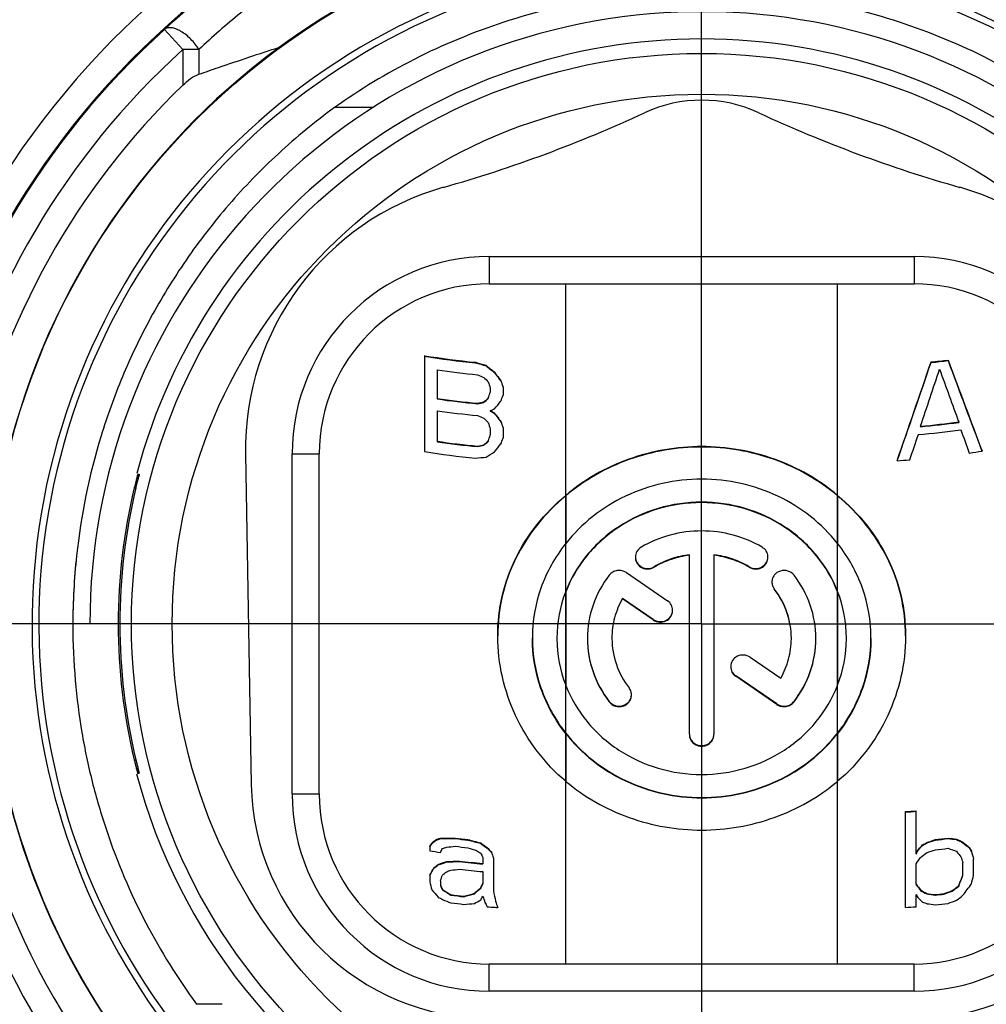
# Model space of a CAD drawing. Units: millimetres. Extents: x 0 to 420, y 0 to 297.
# Drawn here: x 72 to 79, y 199 to 207 of the extents above; entities that cross this region are included whole.
import ezdxf

# ---------------------------------------------------------------- set-up
doc = ezdxf.new("R2010")
doc.units = ezdxf.units.MM
doc.header["$LTSCALE"] = 23.1
doc.linetypes.add('CENTER', pattern=[0.6, 0.375, -0.075, 0.075, -0.075])
doc.layers.get('0').update_dxf_attribs({"linetype": 'CONTINUOUS'})
for name, color, linetype in [('AUSFORMSCHRAEGEN', 7, 'CONTINUOUS'), ('BEZUGSACHSEN', 7, 'CONTINUOUS'), ('FLAECHEN', 7, 'CONTINUOUS'), ('RUNDUNGEN', 7, 'CONTINUOUS'), ('ZEICHNUNGSBEMASSUNGEN', 7, 'CONTINUOUS')]:
    doc.layers.add(name, color=color, linetype=linetype)
doc.styles.get("Standard").update_dxf_attribs({"font": 'txt', "width": 0.7})
doc.dimstyles.new('DIMSTYLE_2', dxfattribs={"dimtxt": 3.5, "dimasz": 3.5, "dimexe": 0.18, "dimexo": 0.0625, "dimgap": 0.09, "dimtad": 1, "dimdec": 1, "dimlfac": 2, "dimdsep": 46, "dimtxsty": 'STANDARD', "dimblk": '_FILLED', "dimblk1": '_FILLED', "dimblk2": '_FILLED', "dimcen": 0.09, "dimclrt": 5, "dimadec": 0, "dimazin": 0, "dimtp": 0.3, "dimtm": 0.3, "dimtfac": 1, "dimtdec": 1, "dimtofl": 0, "dimtmove": 0, "dimatfit": 3, "dimldrblk": '_FILLED', "dimfxl": 1, "dimtolj": 1, "dimarcsym": 0})

# ---------------------------------------------------------------- blocks, each defined once
blk = doc.blocks.new('_FILLED')
at = {"color": 0, "linetype": 'BYBLOCK'}
blk.add_solid([(0, 0), (-1, 0.125), (-1, -0.125)], dxfattribs=at)
blk = doc.blocks.new('*D1')
at = {"layer": 'ZEICHNUNGSBEMASSUNGEN', "color": 2, "linetype": 'CONTINUOUS'}
for p, q in [((100.0741, 230.1543), (46.1146, 230.1543)), ((47.6146, 230.1543), (47.6146, 216.1543)), ((47.6146, 202.1543), (47.6146, 216.1543)), ((67.3808, 202.1543), (46.1146, 202.1543))]:
    blk.add_line(p, q, dxfattribs=at)
at = {"layer": 'ZEICHNUNGSBEMASSUNGEN', "color": 2, "linetype": 'CONTINUOUS', "xscale": 3.5, "yscale": 3.5, "zscale": 3.5}
for p, rotation in [((47.6146, 230.1543), 90), ((47.6146, 202.1543), 270)]:
    blk.add_blockref('_FILLED', p, dxfattribs=dict(at, rotation=rotation))
at = {"layer": 'ZEICHNUNGSBEMASSUNGEN', "color": 5, "linetype": 'CONTINUOUS', "insert": (43.2087, 216.1543), "char_height": 3.5, "width": 24.5, "attachment_point": 2, "rotation": 90, "line_spacing_factor": 0.9}
blk.add_mtext('\\Q15.0;56{\\Ftxt.shx;\\W1.000000;\\H3.500000; }[2.205]', dxfattribs=at)

msp = doc.modelspace()

# ---------------------------------------------------------------- linework, layer by layer
at = {"color": 9, "linetype": 'CONTINUOUS'}
for p, q in [((73.1839, 206.376), (73.0498, 206.5244)), ((73.1839, 206.376), (73.1839, 206.115)), ((73.3022, 206.376), (73.1839, 206.376)), ((73.3022, 206.376), (73.3022, 206.1954)), ((74.585, 205.9505), (74.3006, 205.9505)), ((76, 202.3927), (76, 204.6543)), ((78, 202.3927), (78, 204.6543)), ((76.6503, 202.5744), (76.6503, 202.571)), ((77.3497, 202.5744), (77.3497, 202.571)), ((76, 199.6543), (76, 202.3893)), ((77.534, 202.413), (77.534, 202.4096)), ((78, 199.6543), (78, 202.3893)), ((76.6437, 202.1872), (76.6437, 202.1838)), ((77.2505, 201.7729), (77.2505, 201.7695)), ((76.3204, 201.5845), (76.3204, 201.5811)), ((77.6796, 201.5845), (77.6796, 201.5811)), ((77.5539, 201.5658), (77.5539, 201.5624)), ((73.4743, 199.3581), (73.2855, 199.3581))]:
    msp.add_line(p, q, dxfattribs=at)
at = {"color": 3, "linetype": 'CONTINUOUS'}
for p, q in [((74.9609, 204.1262), (74.9609, 203.4215)), ((75.0547, 204.0217), (75.0547, 203.8118)), ((75.5391, 203.8957), (75.5391, 203.8357)), ((75.4453, 203.8876), (75.4453, 203.8576)), ((75.0547, 203.7218), (75.0547, 203.4969)), ((75.4453, 203.5877), (75.4453, 203.5427)), ((75.5391, 203.5957), (75.5391, 203.5208)), ((76, 202.7454), (75.9983, 202.7432)), ((78.0017, 202.7432), (78, 202.7454)), ((76.91, 201.3437), (76.91, 202.6629)), ((77.09, 202.6629), (77.09, 201.3437)), ((76.4461, 202.5311), (76.7495, 202.324)), ((76.6437, 202.1872), (76.4181, 202.3412)), ((75.5, 202.063), (75.5, 202.0665)), ((78.5, 202.0665), (78.5, 202.063)), ((77.3563, 201.9098), (77.5819, 201.7558)), ((77.5539, 201.5658), (77.2505, 201.7729)), ((76, 200.9979), (76.0016, 200.9965)), ((77.9984, 200.9965), (78, 200.9979)), ((78.5781, 200.4657), (78.5781, 200.7806)), ((78.5, 200.0696), (78.5, 200.7744)), ((75, 200.5161), (75, 200.4862)), ((75.3906, 200.4384), (75.3906, 200.3934)), ((75.4688, 200.4319), (75.4688, 200.1919)), ((79, 200.3062), (79, 200.4262)), ((78.5781, 200.2407), (78.5781, 200.3907)), ((78.9219, 200.3095), (78.9219, 200.3995)), ((75, 200.3062), (75, 200.2612)), ((75.3906, 200.3334), (75.3906, 200.2435)), ((75.0781, 200.2645), (75.0781, 200.2346)), ((78.5781, 200.0758), (78.5781, 200.1658))]:
    msp.add_line(p, q, dxfattribs=at)
at = {"color": 7, "linetype": 'CONTINUOUS'}
for p, q in [((75.3359, 204.0774), (75.3359, 204.0738)), ((75.4141, 204.0552), (75.4141, 204.0516)), ((78.6875, 204.0797), (78.6875, 204.0761)), ((78.8125, 204.0938), (78.8125, 204.0902)), ((75.4766, 204.0051), (75.4766, 204.0016)), ((75.5234, 203.9417), (75.5234, 203.9382)), ((75.0547, 203.8118), (75.0547, 203.8081)), ((75.3516, 203.7759), (75.3516, 203.7724)), ((75.3984, 203.7866), (75.3984, 203.7831)), ((75.4297, 203.8139), (75.4297, 203.8104)), ((75.4453, 203.7227), (75.4453, 203.7191)), ((75.4766, 203.7052), (75.4766, 203.7017)), ((75.5234, 203.6418), (75.5234, 203.6383)), ((78.6094, 203.6074), (78.6094, 203.6038)), ((78.8906, 203.6391), (78.8906, 203.6354)), ((75.0547, 203.4969), (75.0547, 203.4932)), ((75.3516, 203.461), (75.3516, 203.4575)), ((75.3984, 203.4717), (75.3984, 203.4682)), ((75.4297, 203.499), (75.4297, 203.4955)), ((73.6451, 203.4043), (73.6875, 200.9737)), ((76.4181, 202.3412), (76.4181, 202.3378)), ((76.6437, 202.1838), (76.4181, 202.3378)), ((77.5539, 201.5624), (77.2505, 201.7695)), ((75.0469, 200.569), (75.0469, 200.5653)), ((75.0781, 200.5794), (75.0781, 200.5757)), ((75.1875, 200.5799), (75.1875, 200.5763)), ((75.2812, 200.5691), (75.2812, 200.5656)), ((78.7187, 200.5691), (78.7187, 200.5656)), ((78.8125, 200.5799), (78.8125, 200.5763)), ((78.875, 200.573), (78.875, 200.5693)), ((75.0156, 200.5437), (75.0156, 200.54)), ((75.375, 200.5448), (75.375, 200.5413)), ((75.4219, 200.5107), (75.4219, 200.5071)), ((78.5938, 200.497), (78.5938, 200.4935)), ((78.625, 200.5298), (78.625, 200.5263)), ((78.6562, 200.5478), (78.6562, 200.5442)), ((78.9219, 200.5495), (78.9219, 200.5457)), ((78.9688, 200.5113), (78.9688, 200.5076)), ((75.4531, 200.4781), (75.4531, 200.4746)), ((78.5781, 200.4657), (78.5781, 200.4621)), ((78.9844, 200.4837), (78.9844, 200.48)), ((75.0313, 200.3614), (75.0313, 200.3576)), ((75.0625, 200.3868), (75.0625, 200.383)), ((75.125, 200.408), (75.125, 200.4044)), ((75.2187, 200.4112), (75.2187, 200.4076)), ((75.3906, 200.3934), (75.3906, 200.3899)), ((75.0938, 200.2024), (75.0938, 200.1987)), ((75.375, 200.2149), (75.375, 200.2114)), ((78.5781, 200.2407), (78.5781, 200.2372)), ((78.8906, 200.2302), (78.8906, 200.2265)), ((75.1562, 200.164), (75.1562, 200.1603)), ((75.25, 200.1527), (75.25, 200.1491)), ((75.3281, 200.1744), (75.3281, 200.1709)), ((78.6094, 200.1985), (78.6094, 200.1949)), ((78.6562, 200.1729), (78.6562, 200.1693)), ((78.7187, 200.1643), (78.7187, 200.1607)), ((78.7812, 200.1713), (78.7812, 200.1677)), ((78.8438, 200.194), (78.8438, 200.1903))]:
    msp.add_line(p, q, dxfattribs=at)
at = {"color": 9, "linetype": 'CONTINUOUS'}
for radius, start, end in [(6.0983, 113.00104, 66.99896), (5.6908, 132.11087, 47.88913)]:
    msp.add_arc((77, 202.1543), radius, start, end, dxfattribs=at)
at = {"color": 7, "linetype": 'CONTINUOUS'}
for centre, radius, start, end in [((77, 202.1543), 5.8983, 113.00105, 66.99895), ((77.0026, 202.1917), 5.8649, 113.16697, 132.39292), ((77, 202.1543), 5.255, 99.79059, 126.21385), ((77, 202.1543), 5.255, 53.78615, 80.20941), ((77, 202.1543), 5.8908, 132.12916, 47.87115), ((77, 205.0043), 1, 65.14913, 114.85087), ((72.3772, 214.9857), 10, 285.80121, 294.85087), ((81.6228, 214.9857), 10, 245.14913, 254.19879), ((75.6448, 203.4392), 2, 105.80121, 181), ((78.3552, 203.4392), 2, 359, 74.19879), ((75.9166, 210.021), 5.9755, 260.79687, 264.42327), ((78.0668, 210.1808), 6.1361, 275.80582, 276.98032), ((75.9304, 209.8448), 6.0999, 261.74614, 264.55498), ((78.07, 209.6781), 6.0981, 275.07406, 277.7334), ((75.9304, 209.5299), 6.0999, 261.74614, 264.55498), ((77.1546, 202.1465), 4.7796, 173.90097, 180.00017), ((76.5923, 202.6428), 0.0798, 179.98762, 185.32088), ((75.4372, 201.0043), 1.75, 181, 270), ((78.5628, 201.0043), 1.75, 270, 359), ((78.0238, 207.3373), 6.5837, 274.14765, 274.82964), ((75.9339, 206.6738), 6.143, 263.02131, 263.90145), ((78.0703, 206.6373), 6.1063, 276.0959, 276.98133), ((75.9521, 206.6761), 6.3113, 263.32716, 264.89582), ((75.9253, 206.1803), 6.0689, 262.71948, 263.61091), ((78.0642, 206.2872), 6.1614, 276.09869, 276.68353)]:
    msp.add_arc(centre, radius, start, end, dxfattribs=at)
at = {"color": 3, "linetype": 'CONTINUOUS'}
for centre, radius, start, end in [((75.895, 209.83), 5.7798, 260.70016, 264.4497), ((78.0673, 210.1514), 6.1033, 275.83192, 277.01281), ((75.9153, 209.905), 5.9459, 261.67773, 264.55952), ((75.9153, 209.6951), 5.9459, 261.67773, 264.55952), ((75.9153, 209.6051), 5.9459, 261.67773, 264.55952), ((78.0706, 209.6487), 6.0653, 275.09623, 277.77014), ((78.0712, 209.5804), 6.0569, 274.94876, 277.92395), ((75.9153, 209.3802), 5.9459, 261.67773, 264.55952), ((75.895, 209.1253), 5.7798, 260.70016, 264.4497), ((78.1643, 208.7455), 5.3954, 278.57437, 279.58257), ((78.0174, 209.9817), 6.6407, 273.6268, 274.43769), ((77.0381, 202.1527), 4.663, 173.82517, 179.99989), ((77.4082, 202.6462), 0.0792, 0.01437, 4.25617), ((76.8816, 202.048), 0.9466, 158.64397, 179.95414), ((77.1184, 202.048), 0.9466, 0.04568, 21.35622), ((76.8752, 202.0488), 0.9402, 180, 180.20826), ((76.8853, 202.0496), 0.9503, 180.25766, 201.3147), ((76.9235, 202.0484), 0.5835, 180.00129, 180.33679), ((77.0764, 202.0485), 0.5836, 359.66552, 0.00129), ((77.1147, 202.0496), 0.9503, 338.68548, 359.74216), ((77.1249, 202.0488), 0.9401, 359.79172, 360), ((76.8927, 202.0523), 0.9582, 201.29983, 201.48625), ((77.1073, 202.0523), 0.9582, 338.51375, 338.70017), ((76.9897, 201.3437), 0.0797, 180.03272, 189.70304), ((78.024, 207.3096), 6.5526, 274.16564, 274.85089), ((75.9291, 206.6078), 6.0733, 262.98616, 263.87645), ((78.0709, 206.6078), 6.0733, 276.12355, 277.01384), ((75.9291, 206.5478), 6.0733, 262.98616, 263.87645), ((78.0709, 206.5328), 6.0733, 276.12355, 277.01384), ((75.8639, 205.9987), 5.5798, 261.09328, 261.90442), ((75.9453, 206.5859), 6.2173, 263.28863, 264.88109), ((75.9453, 206.5259), 6.2173, 263.28863, 264.88109), ((75.9202, 206.1128), 5.9976, 262.68244, 263.58452), ((78.0647, 206.2579), 6.1286, 276.12638, 276.71437), ((75.9202, 206.0528), 5.9976, 262.68244, 263.58452), ((75.9746, 206.5885), 6.5362, 265.14861, 265.66341), ((75.9797, 206.6541), 6.6019, 265.66281, 265.83327), ((78.024, 206.6049), 6.5526, 274.16564, 274.85089), ((78.0709, 206.128), 6.0733, 276.12355, 277.01384)]:
    msp.add_arc(centre, radius, start, end, dxfattribs=at)
for centre, major_axis, ratio, start_param, end_param in [((76, 204.7387), (2.394, -0.5176), 0.328392, -1.78026, -1.746543), ((76, 204.4294), (2.3658, -1.8409), 0.219236, -1.648467, -1.621699), ((78, 202.928), (2.3861, 6.8148), 0.037787, -1.494983, -1.387771), ((78, 207.1567), (-2.3861, 6.8148), 0.037787, -4.259519, -4.146269), ((76, 204.5688), (2.3857, -0.8527), 0.306927, -1.735115, -1.714885), ((76, 204.1839), (-2.3636, 2.4108), 0.172837, 1.491941, 1.505368), ((76, 204.1364), (-2.3666, 3.1648), 0.126153, 1.518058, 1.538028), ((78, 202.6469), (2.3866, 6.9578), 0.03641, -1.419833, -1.358726), ((78, 206.9655), (-2.3866, 6.9578), 0.03641, -4.288812, -4.226449), ((76, 203.0892), (-2.3866, 6.9578), 0.03641, 1.436624, 1.443321), ((76, 203.3742), (-2.3866, 6.9578), 0.03641, 1.476653, 1.483291), ((76, 206.2532), (2.3866, 6.9578), 0.03641, -1.916475, -1.909778), ((76, 205.9683), (2.3866, 6.9578), 0.03641, -1.876446, -1.869808), ((76, 204.7737), (2.3857, 0.8527), 0.306927, -1.953642, -1.933413), ((76, 205.1586), (2.3636, 2.4108), 0.172837, -1.998646, -1.985219), ((76, 205.2061), (2.3666, 3.1648), 0.126153, -1.95779, -1.937821), ((76, 204.2689), (2.3857, -0.8527), 0.306927, -1.735115, -1.714885), ((76, 204.7874), (2.3754, 1.2571), 0.272757, 4.335805, 4.349167), ((76, 204.2551), (2.3754, -1.2571), 0.272757, -1.660669, -1.647306), ((76, 203.8365), (-2.3666, 3.1648), 0.126153, 1.518058, 1.538028), ((76, 203.884), (-2.3636, 2.4108), 0.172837, 1.491941, 1.505368), ((76, 202.7893), (-2.3866, 6.9578), 0.03641, 1.436624, 1.443321), ((76, 203.0742), (-2.3866, 6.9578), 0.03641, 1.476653, 1.483291), ((76, 205.9383), (2.3866, 6.9578), 0.03641, -1.916475, -1.909778), ((78, 202.6319), (2.3866, 6.9578), 0.03641, -1.453347, -1.426558), ((78, 206.9505), (-2.3866, 6.9578), 0.03641, -4.219428, -4.191138), ((76, 204.4588), (2.3857, 0.8527), 0.306927, -1.953642, -1.933413), ((76, 204.8437), (2.3636, 2.4108), 0.172837, -1.998646, -1.985219), ((76, 204.8912), (2.3666, 3.1648), 0.126153, -1.95779, -1.937821), ((76, 205.6534), (2.3866, 6.9578), 0.03641, -1.876446, -1.869808), ((76, 204.5981), (2.3658, 1.8409), 0.219236, -1.986393, -1.959626), ((76, 204.2889), (2.394, 0.5176), 0.328392, -1.922034, -1.888316), ((76, 202.237), (2.3636, 2.4108), 0.172837, -2.167919, -2.153687), ((76, 201.7797), (2.3754, 1.2571), 0.272757, -2.122546, -2.108401), ((76, 201.4637), (2.3968, 0.3711), 0.334911, -2.016854, -1.967972), ((76, 201.2374), (2.3957, -0.4323), 0.332425, -1.815024, -1.774331), ((78, 201.1799), (2.3911, 0.6445), 0.321246, -1.380203, -1.353022), ((78, 201.5472), (2.3911, -0.6445), 0.321246, -1.139058, -1.111239), ((78, 201.8971), (2.3681, -1.6485), 0.23663, -1.034352, -1.013288), ((76, 203.1817), (2.3765, 4.676), 0.071605, -2.140538, -2.133388), ((76, 203.0018), (2.3765, 4.676), 0.071605, -2.105011, -2.09797), ((76, 201.6972), (2.3754, 1.2571), 0.272757, -2.10136, -2.087338), ((76, 201.4873), (2.3911, 0.6445), 0.321246, -2.030354, -2.002535), ((76, 201.1199), (2.3911, -0.6445), 0.321246, -1.788571, -1.761389), ((76, 200.9374), (2.3681, -1.6485), 0.23663, -1.670991, -1.650815), ((76, 200.7525), (-2.3636, 2.4108), 0.172837, 1.502016, 1.51541), ((78, 200.1527), (2.3765, 4.676), 0.071605, -1.467484, -1.460771), ((78, 200.7225), (2.3636, 2.4108), 0.172837, -1.495302, -1.48184), ((78, 201.0224), (2.3754, 1.2571), 0.272757, -1.450699, -1.437187), ((78, 201.1049), (2.3911, 0.6445), 0.321246, -1.380203, -1.353022), ((78, 201.6672), (2.3754, -1.2571), 0.272757, -1.082074, -1.054255), ((78, 202.192), (-2.3636, 2.4108), 0.172837, -4.143643, -4.122393), ((78, 203.1217), (-2.3765, 4.676), 0.071605, -4.156925, -4.149798), ((76, 200.9624), (2.3754, -1.2571), 0.272757, -1.704405, -1.690894), ((76, 200.0627), (-2.3765, 4.676), 0.071605, 1.447309, 1.454046), ((76, 199.7029), (-2.3866, 6.9578), 0.03641, 1.446665, 1.453347), ((78, 200.3551), (2.369, 3.5417), 0.108505, -1.488334, -1.474895), ((78, 200.8425), (2.3681, 1.6485), 0.23663, -1.477339, -1.457091), ((78, 202.5069), (-2.369, 3.5417), 0.108505, -4.178388, -4.164366), ((78, 203.8115), (-2.3866, 6.9578), 0.03641, -4.219428, -4.212387), ((78, 205.0111), (-2.3917, 9.2493), 0.021585, -4.206482, -4.199332), ((76, 202.9718), (2.3765, 4.676), 0.071605, -2.140538, -2.126261), ((76, 202.0421), (2.3636, 2.4108), 0.172837, -2.160792, -2.146604), ((76, 201.5922), (2.3754, 1.2571), 0.272757, -2.115463, -2.087338), ((76, 201.3123), (2.3957, 0.4323), 0.332425, -2.003901, -1.962278), ((76, 201.5173), (2.3754, 1.2571), 0.272757, -2.087338, -2.073392), ((76, 201.3148), (2.3911, 0.6445), 0.321246, -2.016408, -1.988731), ((76, 203.6766), (2.3866, 6.9578), 0.03641, -2.070798, -2.063757), ((76, 201.9371), (2.3636, 2.4108), 0.172837, -2.132501, -2.118479), ((78, 198.8556), (2.3824, 5.8151), 0.049885, -1.311776, -1.297714), ((78, 197.2137), (2.3917, 9.2493), 0.021585, -1.231452, -1.224302), ((76, 197.1687), (-2.3917, 9.2493), 0.021585, 1.224302, 1.231452), ((76, 199.223), (-2.3765, 4.676), 0.071605, 1.316514, 1.323555), ((76, 200.5276), (2.3754, -1.2571), 0.272757, -1.814648, -1.78668), ((76, 201.6072), (2.3636, 2.4108), 0.172837, -2.029033, -2.008747), ((76, 202.207), (2.3765, 4.676), 0.071605, -1.974216, -1.967479), ((78, 201.8696), (-2.369, 3.5417), 0.108505, -4.308296, -4.294857), ((78, 200.4226), (2.3681, 1.6485), 0.23663, -1.374816, -1.353869), ((78, 199.8116), (2.3655, 2.9764), 0.136294, -1.34639, -1.318013), ((76, 200.0028), (-2.3636, 2.4108), 0.172837, 1.322668, 1.343983), ((76, 200.4526), (2.3754, -1.2571), 0.272757, -1.828751, -1.814648), ((76, 200.67), (2.3911, -0.6445), 0.321246, -1.871632, -1.843664), ((76, 201.2204), (2.3813, 1.0163), 0.293876, -2.013386, -1.979302), ((76, 202.1171), (2.3765, 4.676), 0.071605, -1.974216, -1.967479), ((76, 199.193), (-2.3866, 6.9578), 0.03641, 1.419833, 1.426558), ((76, 198.4433), (-2.3944, 11.5454), 0.01417, 1.415812, 1.422483), ((78, 202.0721), (-2.3765, 4.676), 0.071605, -4.329145, -4.322431), ((78, 201.5023), (-2.3636, 2.4108), 0.172837, -4.2879, -4.274438), ((78, 201.3823), (2.3681, -1.6485), 0.23663, -1.15082, -1.130572), ((78, 201.1199), (2.3911, -0.6445), 0.321246, -1.207459, -1.180278), ((78, 200.76), (2.3911, 0.6445), 0.321246, -1.325606, -1.297929), ((78, 200.3276), (2.3681, 1.6485), 0.23663, -1.36087, -1.339807), ((76, 201.0164), (2.394, 0.5176), 0.328392, -1.959507, -1.925423), ((76, 201.3173), (2.3681, 1.6485), 0.23663, -2.017796, -1.997509), ((76, 199.7628), (-2.3765, 4.676), 0.071605, 1.460771, 1.467484), ((76, 199.4329), (-2.3866, 6.9578), 0.03641, 1.460018, 1.466679), ((78, 201.2024), (2.3754, -1.2571), 0.272757, -1.163987, -1.150475), ((78, 201.0449), (2.3911, -0.6445), 0.321246, -1.207459, -1.180278), ((78, 200.6775), (2.3911, 0.6445), 0.321246, -1.311802, -1.283983)]:
    msp.add_ellipse(centre, major_axis=major_axis, ratio=ratio, start_param=start_param, end_param=end_param, dxfattribs=at)
at = {"color": 7, "linetype": 'CONTINUOUS'}
for centre, major_axis, ratio, start_param, end_param in [((76, 204.7387), (2.4039, -0.5198), 0.328392, -1.779066, -1.745499), ((76, 204.4294), (2.3757, -1.8485), 0.219236, -1.647422, -1.620772), ((78, 202.928), (2.3961, 6.8432), 0.037787, -1.495298, -1.389012), ((78, 207.1567), (-2.3961, 6.8432), 0.037787, -4.261012, -4.148897), ((76, 204.1364), (-2.3764, 3.1779), 0.126153, 1.518985, 1.538869), ((76, 204.7737), (2.3956, 0.8562), 0.306927, -1.952478, -1.932338), ((76, 205.1586), (2.3734, 2.4208), 0.172837, -1.997572, -1.984204), ((76, 204.2551), (2.3853, -1.2623), 0.272757, -1.659683, -1.646379), ((76, 203.8365), (-2.3764, 3.1779), 0.126153, 1.518985, 1.538869), ((76, 204.4588), (2.3956, 0.8562), 0.306927, -1.952478, -1.932338), ((76, 204.8437), (2.3734, 2.4208), 0.172837, -1.997572, -1.984204), ((76, 202.237), (2.3734, 2.4208), 0.172837, -2.166054, -2.151892), ((76, 201.7797), (2.3853, 1.2623), 0.272757, -2.120751, -2.106675), ((76, 201.4637), (2.4068, 0.3726), 0.334911, -2.015128, -1.96648), ((76, 201.2374), (2.4057, -0.4341), 0.332425, -1.813721, -1.773212), ((78, 201.1799), (2.401, 0.6472), 0.321246, -1.381383, -1.354324), ((78, 201.5472), (2.401, -0.6472), 0.321246, -1.14055, -1.112863), ((78, 201.8971), (2.378, -1.6554), 0.23663, -1.035976, -1.015014), ((76, 203.1817), (2.3864, 4.6954), 0.071605, -2.137901, -2.131522), ((76, 200.9374), (2.378, -1.6554), 0.23663, -1.669872, -1.649785), ((76, 200.7525), (-2.3734, 2.4208), 0.172837, 1.503045, 1.516381), ((78, 200.1527), (2.3864, 4.6954), 0.071605, -1.468514, -1.46183), ((78, 200.7225), (2.3734, 2.4208), 0.172837, -1.496361, -1.482959), ((78, 201.0224), (2.3853, 1.2623), 0.272757, -1.451818, -1.438367), ((78, 202.192), (-2.3734, 2.4208), 0.172837, -4.145369, -4.124223), ((78, 203.1217), (-2.3864, 4.6954), 0.071605, -4.158755, -4.151663), ((76, 202.9718), (2.3864, 4.6954), 0.071605, -2.137901, -2.124431), ((76, 202.0421), (2.3734, 2.4208), 0.172837, -2.158962, -2.144844), ((76, 201.5922), (2.3853, 1.2623), 0.272757, -2.113703, -2.085714), ((76, 201.3123), (2.4057, 0.4341), 0.332425, -2.002277, -1.96085), ((78, 198.8556), (2.3923, 5.8393), 0.049885, -1.313434, -1.29944), ((76, 199.223), (-2.3864, 4.6954), 0.071605, 1.318239, 1.325246), ((76, 201.6072), (2.3734, 2.4208), 0.172837, -2.027824, -2.007628), ((76, 202.207), (2.3864, 4.6954), 0.071605, -1.973097, -1.96639), ((78, 201.8696), (-2.3789, 3.5565), 0.108505, -4.309325, -4.295946), ((78, 200.4226), (2.378, 1.6554), 0.23663, -1.376374, -1.355527), ((76, 200.5276), (2.3853, -1.2623), 0.272757, -1.812956, -1.785122), ((76, 201.2204), (2.3913, 1.0205), 0.293876, -2.012021, -1.978092), ((78, 201.3823), (2.378, -1.6554), 0.23663, -1.151909, -1.131751), ((78, 201.1199), (2.401, -0.6472), 0.321246, -1.208639, -1.18158), ((78, 200.76), (2.401, 0.6472), 0.321246, -1.327034, -1.299486)]:
    msp.add_ellipse(centre, major_axis=major_axis, ratio=ratio, start_param=start_param, end_param=end_param, dxfattribs=at)
at = {"color": 9, "linetype": 'CONTINUOUS'}
for points, knots in [([(76.3642, 207.8178), (76.0661, 207.7819), (75.4834, 207.661), (74.7962, 207.3937), (74.2901, 207.1231), (73.9367, 206.8969), (73.6067, 206.6491), (73.4008, 206.4699), (73.3022, 206.3771)], [0, 0, 0, 0, 0.261886, 0.516294, 0.640294, 0.762122, 0.881949, 1, 1, 1, 1]), ([(80.6978, 206.3771), (80.5992, 206.4699), (80.3933, 206.649), (80.0633, 206.8969), (79.7099, 207.1231), (79.2038, 207.3937), (78.5166, 207.661), (77.9339, 207.7819), (77.6358, 207.8178)], [0, 0, 0, 0, 0.118051, 0.237877, 0.359706, 0.483706, 0.738114, 1, 1, 1, 1]), ([(73.3022, 206.376), (73.2852, 206.4033), (73.2466, 206.4542), (73.186, 206.5031), (73.1355, 206.5285), (73.102, 206.5375), (73.0724, 206.5376), (73.0559, 206.5297), (73.0498, 206.5244)], [0, 0, 0, 0, 0.304003, 0.598464, 0.726075, 0.834742, 0.923803, 1, 1, 1, 1])]:
    msp.add_open_spline(points, degree=3, knots=knots, dxfattribs=at)
at = {"color": 7, "linetype": 'CONTINUOUS'}
for points, knots in [([(79.6994, 205.9505), (79.5135, 206.0826), (79.1128, 206.3247), (78.4539, 206.598), (77.741, 206.7706), (77, 206.8298), (76.259, 206.7706), (75.5461, 206.598), (74.8872, 206.3247), (74.4865, 206.0826), (74.3006, 205.9505)], [0, 0, 0, 0, 0.118954, 0.243162, 0.370709, 0.499999, 0.629286, 0.756835, 0.881042, 1, 1, 1, 1]), ([(73.3022, 206.1954), (73.3503, 206.2118), (73.5476, 206.2792), (73.7453, 206.3457), (73.8953, 206.3941)], [0, 0, 0, 0, 0.24362, 1, 1, 1, 1]), ([(73.1839, 206.115), (73.2019, 206.1324), (73.2385, 206.1635), (73.2805, 206.188), (73.3022, 206.1954)], [0, 0, 0, 0, 0.521519, 1, 1, 1, 1]), ([(74.3006, 205.9505), (74.1563, 205.8455), (73.8824, 205.6209), (73.5172, 205.2437), (73.203, 204.8382), (72.9425, 204.413), (72.7344, 203.9789), (72.5261, 203.4005), (72.434, 202.9526), (72.4021, 202.6543)], [0, 0, 0, 0, 0.136815, 0.270752, 0.401651, 0.52927, 0.652295, 0.769996, 1, 1, 1, 1]), ([(78, 203.0957), (77.9317, 203.153), (77.7837, 203.2561), (77.455, 203.4074), (77, 203.4861), (76.545, 203.4074), (76.2163, 203.2561), (76.0683, 203.153), (76, 203.0957)], [0, 0, 0, 0, 0.123757, 0.248719, 0.5, 0.751281, 0.876243, 1, 1, 1, 1]), ([(76, 203.0957), (75.9231, 203.031), (75.7825, 202.8886), (75.622, 202.6376), (75.5227, 202.3596), (75.5003, 202.1642), (75.5, 202.0665)], [0, 0, 0, 0, 0.255571, 0.504825, 0.751606, 1, 1, 1, 1]), ([(78.5, 202.0665), (78.4997, 202.1642), (78.4773, 202.3596), (78.378, 202.6376), (78.2175, 202.8886), (78.0769, 203.031), (78, 203.0957)], [0, 0, 0, 0, 0.248394, 0.495175, 0.744428, 1, 1, 1, 1]), ([(78, 202.3893), (77.9626, 202.4852), (77.8551, 202.6676), (77.6171, 202.8797), (77.323, 203.015), (77, 203.0613), (76.677, 203.015), (76.3829, 202.8797), (76.1449, 202.6676), (76.0374, 202.4852), (76, 202.3893)], [0, 0, 0, 0, 0.121915, 0.246078, 0.372392, 0.5, 0.627608, 0.753922, 0.878085, 1, 1, 1, 1]), ([(76.5129, 202.6354), (76.5142, 202.6211), (76.5253, 202.5923), (76.5612, 202.5635), (76.6069, 202.5545), (76.6373, 202.5634), (76.6503, 202.571)], [0, 0, 0, 0, 0.241909, 0.490897, 0.745779, 1, 1, 1, 1]), ([(76.91, 202.6595), (76.8642, 202.6535), (76.774, 202.6327), (76.6897, 202.5942), (76.6503, 202.571)], [0, 0, 0, 0, 0.50199, 1, 1, 1, 1]), ([(77.3497, 202.571), (77.3103, 202.5942), (77.226, 202.6327), (77.1358, 202.6535), (77.09, 202.6595)], [0, 0, 0, 0, 0.49801, 1, 1, 1, 1]), ([(77.3497, 202.571), (77.3627, 202.5634), (77.3931, 202.5545), (77.4388, 202.5635), (77.4747, 202.5923), (77.4858, 202.6211), (77.4871, 202.6354)], [0, 0, 0, 0, 0.254221, 0.509103, 0.758091, 1, 1, 1, 1]), ([(77.66, 202.0485), (77.6596, 202.1127), (77.6371, 202.2427), (77.5737, 202.3582), (77.534, 202.4096)], [0, 0, 0, 0, 0.497029, 1, 1, 1, 1]), ([(76.6437, 202.1838), (76.6571, 202.1746), (76.6894, 202.1635), (76.7389, 202.1727), (76.7769, 202.2049), (76.7866, 202.2368), (76.7866, 202.2522)], [0, 0, 0, 0, 0.254121, 0.509445, 0.758355, 1, 1, 1, 1]), ([(72.375, 202.1465), (72.375, 202.0106), (72.3868, 201.7458), (72.4354, 201.3608), (72.513, 200.9935), (72.6515, 200.5197), (72.8901, 199.9598), (73.1462, 199.5481), (73.2855, 199.3581)], [0, 0, 0, 0, 0.136764, 0.266398, 0.390138, 0.514126, 0.762882, 1, 1, 1, 1]), ([(76, 201.3481), (75.9217, 201.4473), (75.7983, 201.6719), (75.755, 201.9246), (75.755, 202.0493)], [0, 0, 0, 0, 0.503139, 1, 1, 1, 1]), ([(76.16, 202.045), (76.16, 201.9626), (76.1882, 201.7955), (76.2694, 201.6471), (76.3204, 201.5811)], [0, 0, 0, 0, 0.497029, 1, 1, 1, 1]), ([(77.6796, 201.5811), (77.7306, 201.6471), (77.8118, 201.7955), (77.84, 201.9626), (77.84, 202.045)], [0, 0, 0, 0, 0.502971, 1, 1, 1, 1]), ([(78.245, 202.0493), (78.245, 201.9246), (78.2017, 201.6719), (78.0783, 201.4473), (78, 201.3481)], [0, 0, 0, 0, 0.496861, 1, 1, 1, 1]), ([(77.2134, 201.8379), (77.2134, 201.8247), (77.2203, 201.7976), (77.2393, 201.7771), (77.2505, 201.7695)], [0, 0, 0, 0, 0.494053, 1, 1, 1, 1]), ([(76.3204, 201.5811), (76.3315, 201.5667), (76.3643, 201.5448), (76.4222, 201.5448), (76.4628, 201.572), (76.4802, 201.604), (76.4832, 201.622), (76.4832, 201.6308)], [0, 0, 0, 0, 0.250035, 0.50528, 0.755315, 0.878382, 1, 1, 1, 1]), ([(77.5539, 201.5624), (77.5634, 201.5558), (77.5854, 201.5464), (77.6211, 201.5451), (77.6547, 201.5566), (77.6726, 201.5721), (77.6796, 201.5811)], [0, 0, 0, 0, 0.250254, 0.503028, 0.754049, 1, 1, 1, 1]), ([(76, 201.3481), (76.0579, 201.2747), (76.1928, 201.1404), (76.4366, 200.9899), (76.7106, 200.8963), (77, 200.8645), (77.2894, 200.8963), (77.5634, 200.9899), (77.8072, 201.1404), (77.9421, 201.2747), (78, 201.3481)], [0, 0, 0, 0, 0.122816, 0.247353, 0.37329, 0.5, 0.62671, 0.752647, 0.877184, 1, 1, 1, 1]), ([(76.91, 201.3403), (76.91, 201.3293), (76.9148, 201.3067), (76.935, 201.2786), (76.9649, 201.26), (77, 201.2535), (77.0351, 201.26), (77.065, 201.2786), (77.0852, 201.3067), (77.09, 201.3293), (77.09, 201.3403)], [0, 0, 0, 0, 0.121405, 0.244923, 0.371433, 0.5, 0.628567, 0.755077, 0.878595, 1, 1, 1, 1])]:
    msp.add_open_spline(points, degree=3, knots=knots, dxfattribs=at)
at = {"color": 3, "linetype": 'CONTINUOUS'}
for points, knots in [([(78, 203.0991), (77.9317, 203.1565), (77.7837, 203.2595), (77.455, 203.4108), (77, 203.4895), (76.545, 203.4108), (76.2163, 203.2595), (76.0683, 203.1565), (76, 203.0991)], [0, 0, 0, 0, 0.123757, 0.248719, 0.5, 0.751281, 0.876243, 1, 1, 1, 1]), ([(78, 202.7454), (77.9421, 202.8188), (77.8072, 202.9531), (77.5634, 203.1036), (77.2894, 203.1973), (77, 203.229), (76.7106, 203.1973), (76.4366, 203.1036), (76.1928, 202.9531), (76.0579, 202.8188), (76, 202.7454)], [0, 0, 0, 0, 0.122816, 0.247353, 0.37329, 0.5, 0.62671, 0.752647, 0.877184, 1, 1, 1, 1]), ([(75.5, 202.0665), (75.5, 202.1645), (75.522, 202.3605), (75.6211, 202.6396), (75.7819, 202.8914), (75.9228, 203.0342), (76, 203.0991)], [0, 0, 0, 0, 0.248433, 0.495206, 0.744433, 1, 1, 1, 1]), ([(78, 203.0991), (78.0772, 203.0342), (78.2181, 202.8914), (78.3789, 202.6396), (78.478, 202.3605), (78.5, 202.1645), (78.5, 202.0665)], [0, 0, 0, 0, 0.255568, 0.504794, 0.751567, 1, 1, 1, 1]), ([(78, 202.3927), (77.9626, 202.4886), (77.8551, 202.671), (77.6171, 202.8831), (77.323, 203.0184), (77, 203.0647), (76.677, 203.0184), (76.3829, 202.8831), (76.1449, 202.671), (76.0374, 202.4886), (76, 202.3927)], [0, 0, 0, 0, 0.121915, 0.246078, 0.372392, 0.5, 0.627608, 0.753922, 0.878085, 1, 1, 1, 1]), ([(77.4451, 202.7179), (77.3786, 202.7569), (77.2335, 202.8174), (77, 202.848), (76.7665, 202.8174), (76.6214, 202.7569), (76.5549, 202.7179)], [0, 0, 0, 0, 0.24893, 0.5, 0.75107, 1, 1, 1, 1]), ([(75.9983, 202.7432), (75.9214, 202.6454), (75.7975, 202.4253), (75.755, 202.1758), (75.755, 202.0528)], [0, 0, 0, 0, 0.502894, 1, 1, 1, 1]), ([(78.245, 202.0528), (78.245, 202.1758), (78.2025, 202.4253), (78.0786, 202.6454), (78.0017, 202.7432)], [0, 0, 0, 0, 0.497106, 1, 1, 1, 1]), ([(76.5549, 202.7179), (76.5423, 202.7105), (76.5207, 202.6896), (76.5126, 202.6604), (76.5126, 202.6462)], [0, 0, 0, 0, 0.506616, 1, 1, 1, 1]), ([(76.91, 202.6629), (76.8642, 202.657), (76.774, 202.6361), (76.6897, 202.5976), (76.6503, 202.5744)], [0, 0, 0, 0, 0.50199, 1, 1, 1, 1]), ([(77.3497, 202.5744), (77.3103, 202.5976), (77.226, 202.6361), (77.1358, 202.657), (77.09, 202.6629)], [0, 0, 0, 0, 0.49801, 1, 1, 1, 1]), ([(77.4872, 202.652), (77.4862, 202.6652), (77.4773, 202.6919), (77.4568, 202.711), (77.4451, 202.7179)], [0, 0, 0, 0, 0.493558, 1, 1, 1, 1]), ([(76.5126, 202.6462), (76.5126, 202.6313), (76.5216, 202.6004), (76.5575, 202.5684), (76.6049, 202.5576), (76.6367, 202.5665), (76.6503, 202.5744)], [0, 0, 0, 0, 0.24162, 0.490176, 0.74527, 1, 1, 1, 1]), ([(77.3497, 202.5744), (77.3633, 202.5665), (77.3951, 202.5576), (77.4425, 202.5684), (77.4784, 202.6004), (77.4874, 202.6313), (77.4874, 202.6462)], [0, 0, 0, 0, 0.25473, 0.509824, 0.75838, 1, 1, 1, 1]), ([(76.4461, 202.5311), (76.4366, 202.5377), (76.4146, 202.5471), (76.3789, 202.5484), (76.3453, 202.5369), (76.3274, 202.5214), (76.3204, 202.5124)], [0, 0, 0, 0, 0.250254, 0.503028, 0.754049, 1, 1, 1, 1]), ([(77.6796, 202.5124), (77.6685, 202.5268), (77.6357, 202.5488), (77.5778, 202.5487), (77.5372, 202.5215), (77.5198, 202.4895), (77.5168, 202.4716), (77.5168, 202.4627)], [0, 0, 0, 0, 0.250035, 0.50528, 0.755315, 0.878382, 1, 1, 1, 1]), ([(76.3204, 202.5124), (76.2694, 202.4464), (76.1882, 202.298), (76.16, 202.1309), (76.16, 202.0485)], [0, 0, 0, 0, 0.502971, 1, 1, 1, 1]), ([(77.5168, 202.4627), (77.5168, 202.4539), (77.5198, 202.436), (77.5285, 202.4201), (77.534, 202.413)], [0, 0, 0, 0, 0.497037, 1, 1, 1, 1]), ([(77.84, 202.0485), (77.84, 202.1309), (77.8118, 202.298), (77.7306, 202.4464), (77.6796, 202.5124)], [0, 0, 0, 0, 0.497029, 1, 1, 1, 1]), ([(77.66, 202.0485), (77.66, 202.1133), (77.6379, 202.2445), (77.574, 202.3612), (77.534, 202.413)], [0, 0, 0, 0, 0.497027, 1, 1, 1, 1]), ([(76.4181, 202.3412), (76.3928, 202.2968), (76.3534, 202.2015), (76.34, 202.0992), (76.34, 202.0484)], [0, 0, 0, 0, 0.50191, 1, 1, 1, 1]), ([(76.7866, 202.2556), (76.7866, 202.2688), (76.7797, 202.2959), (76.7607, 202.3164), (76.7495, 202.324)], [0, 0, 0, 0, 0.494053, 1, 1, 1, 1]), ([(76.6437, 202.1872), (76.6571, 202.1781), (76.6894, 202.167), (76.7389, 202.1762), (76.7769, 202.2083), (76.7866, 202.2402), (76.7866, 202.2556)], [0, 0, 0, 0, 0.254121, 0.509445, 0.758355, 1, 1, 1, 1]), ([(76, 200.9979), (75.8449, 201.1282), (75.5934, 201.4592), (75.5005, 201.8641), (75.5, 202.063)], [0, 0, 0, 0, 0.504624, 1, 1, 1, 1]), ([(75.755, 202.0528), (75.755, 201.928), (75.7983, 201.6753), (75.9217, 201.4507), (76, 201.3516)], [0, 0, 0, 0, 0.49686, 1, 1, 1, 1]), ([(76.16, 202.0485), (76.16, 201.966), (76.1882, 201.799), (76.2694, 201.6505), (76.3204, 201.5845)], [0, 0, 0, 0, 0.497029, 1, 1, 1, 1]), ([(76.34, 202.045), (76.3404, 201.9808), (76.3629, 201.8508), (76.4263, 201.7353), (76.466, 201.6839)], [0, 0, 0, 0, 0.497029, 1, 1, 1, 1]), ([(77.5819, 201.7558), (77.6069, 201.7997), (77.646, 201.8938), (77.6597, 201.9949), (77.66, 202.0451)], [0, 0, 0, 0, 0.501909, 1, 1, 1, 1]), ([(77.6796, 201.5845), (77.7306, 201.6505), (77.8118, 201.799), (77.84, 201.966), (77.84, 202.0485)], [0, 0, 0, 0, 0.502971, 1, 1, 1, 1]), ([(78.5, 202.063), (78.4995, 201.8641), (78.4066, 201.4592), (78.1551, 201.1282), (78, 200.9979)], [0, 0, 0, 0, 0.495378, 1, 1, 1, 1]), ([(78, 201.3516), (78.0783, 201.4507), (78.2017, 201.6753), (78.245, 201.928), (78.245, 202.0528)], [0, 0, 0, 0, 0.50314, 1, 1, 1, 1]), ([(77.3563, 201.9098), (77.3429, 201.9189), (77.3106, 201.93), (77.2611, 201.9208), (77.2231, 201.8886), (77.2134, 201.8567), (77.2134, 201.8413)], [0, 0, 0, 0, 0.254121, 0.509445, 0.758355, 1, 1, 1, 1]), ([(77.2134, 201.8413), (77.2134, 201.8281), (77.2203, 201.801), (77.2393, 201.7805), (77.2505, 201.7729)], [0, 0, 0, 0, 0.494053, 1, 1, 1, 1]), ([(76.0011, 201.7013), (76.0387, 201.6058), (76.1465, 201.4241), (76.3843, 201.213), (76.6778, 201.0784), (77, 201.0323), (77.3222, 201.0784), (77.6157, 201.213), (77.8535, 201.4241), (77.9613, 201.6058), (77.9989, 201.7013)], [0, 0, 0, 0, 0.121924, 0.246092, 0.372402, 0.5, 0.627598, 0.753908, 0.878076, 1, 1, 1, 1]), ([(76.4832, 201.6342), (76.4832, 201.6431), (76.4802, 201.6609), (76.4715, 201.6769), (76.466, 201.6839)], [0, 0, 0, 0, 0.497037, 1, 1, 1, 1]), ([(76.3204, 201.5845), (76.3315, 201.5701), (76.3643, 201.5482), (76.4222, 201.5482), (76.4628, 201.5754), (76.4802, 201.6075), (76.4832, 201.6254), (76.4832, 201.6342)], [0, 0, 0, 0, 0.250035, 0.50528, 0.755315, 0.878382, 1, 1, 1, 1]), ([(77.5539, 201.5658), (77.5634, 201.5593), (77.5854, 201.5498), (77.6211, 201.5485), (77.6547, 201.56), (77.6726, 201.5755), (77.6796, 201.5845)], [0, 0, 0, 0, 0.250254, 0.503028, 0.754049, 1, 1, 1, 1]), ([(76, 201.3516), (76.0579, 201.2782), (76.1928, 201.1438), (76.4366, 200.9933), (76.7106, 200.8997), (77, 200.868), (77.2894, 200.8997), (77.5634, 200.9933), (77.8072, 201.1438), (77.9421, 201.2782), (78, 201.3516)], [0, 0, 0, 0, 0.122816, 0.247353, 0.37329, 0.5, 0.62671, 0.752647, 0.877184, 1, 1, 1, 1]), ([(76.9111, 201.3303), (76.9129, 201.3199), (76.9208, 201.2995), (76.9434, 201.2754), (76.9736, 201.2608), (77.0073, 201.2574), (77.04, 201.2657), (77.0674, 201.2847), (77.0857, 201.3119), (77.09, 201.3332), (77.09, 201.3437)], [0, 0, 0, 0, 0.12186, 0.246143, 0.373163, 0.501708, 0.629817, 0.755748, 0.878837, 1, 1, 1, 1]), ([(76.0016, 200.9965), (76.0698, 200.9393), (76.2177, 200.8367), (76.5459, 200.686), (77, 200.6075), (77.4541, 200.686), (77.7823, 200.8367), (77.9302, 200.9393), (77.9984, 200.9965)], [0, 0, 0, 0, 0.123762, 0.248723, 0.5, 0.751277, 0.876238, 1, 1, 1, 1])]:
    msp.add_open_spline(points, degree=3, knots=knots, dxfattribs=at)
at = {"layer": 'AUSFORMSCHRAEGEN', "color": 7, "linetype": 'CONTINUOUS'}
for radius, start, end in [(4.3, 14.863, 165.09997), (5.255, 126.21385, 167.80447), (5.255, 181.35357, 263.23311), (5.255, 276.76689, 358.64643), (4.3, 194.863, 242.25669), (4.3, 297.74331, 345.137)]:
    msp.add_arc((77, 202.1543), radius, start, end, dxfattribs=at)
at = {"layer": 'BEZUGSACHSEN', "color": 7, "linetype": 'CENTER'}
for q in [(77, 210.9793), (68.175, 202.1543), (77, 193.3293), (85.825, 202.1543)]:
    msp.add_line((77, 202.1543), q, dxfattribs=at)
at = {"layer": 'BEZUGSACHSEN', "color": 7, "linetype": 'CONTINUOUS'}
msp.add_circle((77, 202.1543), 5.25, dxfattribs=at)
at = {"layer": 'FLAECHEN', "color": 7, "linetype": 'CONTINUOUS'}
for p, q in [((76, 203.0957), (76, 202.7454)), ((78, 203.0957), (78, 202.7454)), ((76, 202.3893), (76, 201.7042)), ((78, 202.3893), (78, 201.7042)), ((76, 201.3481), (76, 200.9979)), ((78, 201.3481), (78, 200.9979))]:
    msp.add_line(p, q, dxfattribs=at)
at = {"layer": 'RUNDUNGEN', "color": 9, "linetype": 'CONTINUOUS'}
for p, q in [((75.4375, 204.8543), (75.4375, 204.6543)), ((75.4375, 204.8543), (78.5625, 204.8543)), ((78.5625, 204.8543), (78.5625, 204.6543)), ((73.9875, 200.9043), (73.9875, 203.4043)), ((73.9875, 203.4043), (74.1875, 203.4043)), ((72.8529, 203.2546), (72.8635, 203.2546)), ((72.8271, 203.1563), (72.8264, 203.1534)), ((72.8382, 203.1506), (72.8264, 203.1534)), ((72.8264, 201.1551), (72.8382, 201.158)), ((72.8635, 201.0539), (72.8529, 201.054)), ((73.9875, 200.9043), (74.1875, 200.9043)), ((75.4375, 199.4543), (75.4375, 199.6543)), ((78.5625, 199.4543), (78.5625, 199.6543)), ((78.5625, 199.4543), (75.4375, 199.4543))]:
    msp.add_line(p, q, dxfattribs=at)
at = {"layer": 'RUNDUNGEN', "color": 7, "linetype": 'CONTINUOUS'}
for p, q in [((75.4375, 204.6543), (78.5625, 204.6543)), ((74.1875, 200.9043), (74.1875, 203.4043)), ((72.8626, 203.2506), (72.8594, 203.2372)), ((72.8388, 203.1535), (72.8595, 203.2378)), ((72.8388, 201.1551), (72.8612, 201.0639)), ((78.5625, 199.6543), (75.4375, 199.6543))]:
    msp.add_line(p, q, dxfattribs=at)
msp.add_lwpolyline([(72.8612, 201.0639), (72.862, 201.0605), (72.8623, 201.0593), (72.8625, 201.0585)], dxfattribs=at)
at = {"layer": 'RUNDUNGEN', "color": 9, "linetype": 'CONTINUOUS'}
for radius in [4.1939, 3.894]:
    msp.add_circle((77, 202.1543), radius, dxfattribs=at)
for centre, radius, start, end in [((77, 202.1543), 4.925, 293.96392, 246.03605), ((75.4375, 203.4043), 1.45, 90, 180), ((78.5625, 203.4043), 1.45, 0, 90), ((72.9109, 203.242), 0.0491, 165.11755, 169.91764), ((75.8068, 202.4406), 3.0644, 165.64553, 166.49372), ((75.2647, 202.58), 2.5047, 165.05624, 165.66178), ((75.9229, 201.8965), 3.184, 193.46465, 193.76951), ((79.5133, 202.7584), 6.8644, 193.50704, 193.78532), ((75.8091, 201.8684), 3.0667, 193.7654, 194.35198), ((75.4974, 201.7889), 2.7451, 194.3562, 194.64979), ((81.6318, 203.2803), 9.0463, 193.79865, 193.98228), ((75.4375, 200.9043), 1.45, 180, 270), ((78.5625, 200.9043), 1.45, 270, 360)]:
    msp.add_arc(centre, radius, start, end, dxfattribs=at)
at = {"layer": 'RUNDUNGEN', "color": 7, "linetype": 'CONTINUOUS'}
for centre, radius, start, end in [((77, 202.1543), 4.875, 294.22559, 245.77451), ((77, 202.1543), 4.5, 296.39261, 180), ((77, 202.1543), 5.5, 133.93434, 167.71254), ((75.4375, 203.4043), 1.25, 90, 180), ((78.5625, 203.4043), 1.25, 0, 90), ((77, 202.1543), 4.2915, 166.5369, 193.4631), ((77, 202.1543), 4.2795, 166.49798, 193.50202), ((77, 202.1543), 5.5, 181.93794, 262.91644), ((77, 202.1543), 5.5, 277.08356, 358.06206), ((75.4375, 200.9043), 1.25, 180, 270), ((78.5625, 200.9043), 1.25, 270, 360)]:
    msp.add_arc(centre, radius, start, end, dxfattribs=at)
at = {"layer": 'RUNDUNGEN', "color": 9, "linetype": 'CONTINUOUS'}
for points, knots in [([(72.8529, 203.2546), (72.8527, 203.2546), (72.8526, 203.2536), (72.852, 203.2525), (72.8514, 203.25), (72.85, 203.2452), (72.8477, 203.237), (72.8458, 203.23), (72.8447, 203.2259)], [0, 0, 0, 0, 0.017708, 0.068198, 0.150842, 0.2648, 0.580261, 1, 1, 1, 1]), ([(72.8416, 201.0946), (72.843, 201.089), (72.8452, 201.081), (72.8479, 201.0711), (72.8495, 201.0652), (72.8508, 201.0607), (72.8517, 201.057), (72.8526, 201.0554), (72.8526, 201.054), (72.8529, 201.054)], [0, 0, 0, 0, 0.41305, 0.584913, 0.729912, 0.845761, 0.930277, 0.981981, 1, 1, 1, 1]), ([(72.8635, 201.0539), (72.8637, 201.0539), (72.863, 201.0554), (72.8631, 201.0569), (72.862, 201.0607), (72.861, 201.0652), (72.8595, 201.0711), (72.857, 201.081), (72.855, 201.0889), (72.8536, 201.0946)], [0, 0, 0, 0, 0.016824, 0.067588, 0.151502, 0.267144, 0.412331, 0.584773, 1, 1, 1, 1])]:
    msp.add_open_spline(points, degree=3, knots=knots, dxfattribs=at)
at = {"layer": 'RUNDUNGEN', "color": 7, "linetype": 'CONTINUOUS'}
for points in [[(72.8529, 203.2546), (72.85, 203.2439), (72.851, 203.2317), (72.8555, 203.2216)], [(72.8555, 201.087), (72.851, 201.0769), (72.85, 201.0646), (72.8529, 201.054)]]:
    msp.add_open_spline(points, degree=3, dxfattribs=at)
msp.add_open_spline([(72.8595, 203.2378), (72.8601, 203.2402), (72.8612, 203.2443), (72.8624, 203.2492), (72.863, 203.252), (72.8634, 203.2534), (72.8634, 203.254), (72.8636, 203.2546), (72.8635, 203.2546)], degree=3, knots=[0, 0, 0, 0, 0.429035, 0.744086, 0.855778, 0.935957, 0.98413, 1, 1, 1, 1], dxfattribs=at)

# ---------------------------------------------------------------- dimensions: what is measured, and where the dimension line sits
at = {"layer": 'ZEICHNUNGSBEMASSUNGEN', "color": 2, "linetype": 'CONTINUOUS'}
dim = msp.add_linear_dim(base=(47.6146, 202.1543), p1=(100.0741, 230.1543), p2=(67.3808, 202.1543), angle=270, dimstyle='DIMSTYLE_2', dxfattribs=at)
dim.commit()
dim.dimension.update_dxf_attribs({"geometry": '*D1', "text_midpoint": (46.555, 214.6457), "dimtype": 160})

doc.saveas('drawing.dxf')
